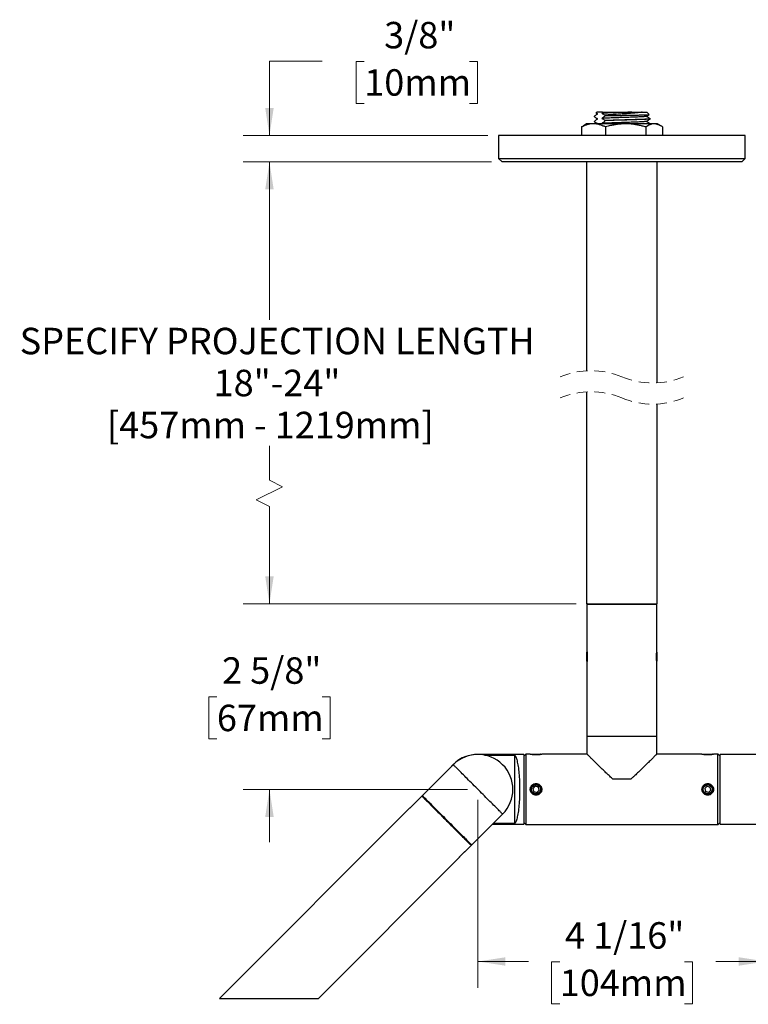
# Model space of a CAD drawing. Units: inches. Extents: x 0.6 to 31.6, y 1.6 to 24.5.
# Drawn here: x 0.6 to 10.9, y 10.6 to 24.5 of the extents above; entities that cross this region are included whole.
import ezdxf

# ---------------------------------------------------------------- set-up
doc = ezdxf.new("R2010")
doc.units = ezdxf.units.IN
doc.header["$LTSCALE"] = 3
doc.header["$MEASUREMENT"] = 0
doc.linetypes.add('HIDDEN', pattern=[0.075, 0.05, -0.025])
doc.styles.add('SLDTEXTSTYLE0', font='TXT', dxfattribs={"width": 0.75})
doc.dimstyles.new('SLDDIMSTYLE0', dxfattribs={"dimtxt": 0.375, "dimasz": 0.39, "dimexe": 0, "dimexo": 0.0625, "dimgap": 0.09375, "dimtad": 0, "dimtih": 1, "dimtoh": 1, "dimdec": 6, "dimrnd": 1e-09, "dimzin": 12, "dimdsep": 46, "dimlunit": 5, "dimtxsty": 'SLDTEXTSTYLE0', "dimsah": 1, "dimcen": 0.09, "dimadec": 0, "dimazin": 3, "dimtfac": 1, "dimtdec": 0, "dimtofl": 0, "dimtmove": 0, "dimatfit": 3, "dimfxl": 0, "dimfrac": 2, "dimtolj": 1, "dimtzin": 12, "dimarcsym": 0})
doc.dimstyles.new('SLDDIMSTYLE1', dxfattribs={"dimtxt": 0.375, "dimasz": 0.39, "dimexe": 0, "dimexo": 0.0625, "dimgap": 0.09375, "dimtad": 0, "dimtih": 1, "dimtoh": 1, "dimdec": 6, "dimrnd": 1e-09, "dimzin": 12, "dimdsep": 46, "dimlunit": 5, "dimtxsty": 'SLDTEXTSTYLE0', "dimsah": 1, "dimcen": 0.09, "dimadec": 0, "dimazin": 3, "dimtfac": 1, "dimtdec": 0, "dimtmove": 0, "dimatfit": 0, "dimfxl": 0, "dimfrac": 2, "dimtolj": 1, "dimtzin": 12, "dimarcsym": 0})
doc.dimstyles.new('SLDDIMSTYLE2', dxfattribs={"dimtxt": 0.375, "dimasz": 0.39, "dimexe": 0, "dimexo": 0.0625, "dimgap": 0.09375, "dimtad": 0, "dimtih": 1, "dimtoh": 1, "dimdec": 0, "dimrnd": 1e-09, "dimzin": 12, "dimdsep": 46, "dimlunit": 5, "dimtxsty": 'SLDTEXTSTYLE0', "dimsah": 1, "dimcen": 0.09, "dimadec": 0, "dimazin": 3, "dimtfac": 1, "dimtdec": 0, "dimtofl": 0, "dimtmove": 0, "dimatfit": 3, "dimfxl": 0, "dimfrac": 2, "dimtolj": 1, "dimtzin": 12, "dimarcsym": 0})

# ---------------------------------------------------------------- blocks, each defined once
blk = doc.blocks.new('_D_1')
at = {"color": 7, "linetype": 'Continuous', "lineweight": 0}
for p, q in [((4.896, 23.961), (4.146, 23.961)), ((4.146, 23.961), (4.146, 22.907)), ((5.491, 23.958), (5.377, 23.958)), ((5.377, 23.958), (5.377, 23.362)), ((6.983, 23.958), (7.097, 23.958)), ((7.097, 23.958), (7.097, 23.362)), ((5.377, 23.362), (5.491, 23.362)), ((7.097, 23.362), (6.983, 23.362)), ((7.245, 22.907), (3.771, 22.907)), ((7.295, 22.532), (3.771, 22.532)), ((4.146, 22.532), (4.146, 21.782))]:
    blk.add_line(p, q, dxfattribs=at)
at = {"color": 7, "linetype": 'Continuous', "lineweight": 18}
for points in [[(4.146, 22.907), (4.206, 23.297), (4.086, 23.297)], [(4.146, 22.532), (4.086, 22.142), (4.206, 22.142)]]:
    blk.add_solid(points, dxfattribs=at)
at = {"color": 7, "linetype": 'Continuous', "lineweight": 18, "char_height": 0.375, "attachment_point": 1, "style": 'SLDTEXTSTYLE0'}
for s, insert in [('3/8"', (5.773, 24.517)), ('10mm', (5.491, 23.846))]:
    blk.add_mtext(s, dxfattribs=dict(at, insert=insert))
blk = doc.blocks.new('_D_2')
at = {"color": 7, "linetype": 'Continuous', "lineweight": 0}
for p, q in [((7.295, 22.532), (3.771, 22.532)), ((4.146, 22.532), (4.146, 20.293)), ((4.146, 18.021), (4.146, 18.507)), ((4.333, 17.928), (4.146, 18.021)), ((3.958, 17.74), (4.333, 17.928)), ((4.146, 17.646), (3.958, 17.74)), ((4.146, 16.268), (4.146, 17.646)), ((8.495, 16.268), (3.771, 16.268))]:
    blk.add_line(p, q, dxfattribs=at)
at = {"color": 7, "linetype": 'Continuous', "lineweight": 18}
for points in [[(4.146, 22.532), (4.086, 22.142), (4.206, 22.142)], [(4.146, 16.268), (4.206, 16.658), (4.086, 16.658)]]:
    blk.add_solid(points, dxfattribs=at)
at = {"color": 7, "linetype": 'Continuous', "lineweight": 18, "char_height": 0.375, "attachment_point": 1, "style": 'SLDTEXTSTYLE0'}
for s, insert in [('SPECIFY PROJECTION LENGTH', (0.603, 20.181)), ('18"-24"', (3.354, 19.586)), ('[457mm - 1219mm]', (1.841, 18.99))]:
    blk.add_mtext(s, dxfattribs=dict(at, insert=insert))
blk = doc.blocks.new('_D_3')
at = {"color": 7, "linetype": 'Continuous', "lineweight": 0}
for p, q in [((4.146, 16.268), (4.146, 17.018)), ((8.495, 16.268), (3.771, 16.268)), ((3.4, 14.95), (3.286, 14.95)), ((3.286, 14.95), (3.286, 14.355)), ((4.892, 14.95), (5.006, 14.95)), ((5.006, 14.95), (5.006, 14.355)), ((3.286, 14.355), (3.4, 14.355)), ((5.006, 14.355), (4.892, 14.355)), ((6.953, 13.638), (3.771, 13.638)), ((4.146, 13.638), (4.146, 12.888))]:
    blk.add_line(p, q, dxfattribs=at)
at = {"color": 7, "linetype": 'Continuous', "lineweight": 18}
for points in [[(4.146, 16.268), (4.206, 16.658), (4.086, 16.658)], [(4.146, 13.638), (4.086, 13.248), (4.206, 13.248)]]:
    blk.add_solid(points, dxfattribs=at)
at = {"color": 7, "linetype": 'Continuous', "lineweight": 18, "char_height": 0.375, "attachment_point": 1, "style": 'SLDTEXTSTYLE0'}
for s, insert in [('2 5/8"', (3.474, 15.51)), ('67mm', (3.4, 14.838))]:
    blk.add_mtext(s, dxfattribs=dict(at, insert=insert))
blk = doc.blocks.new('_D_4')
at = {"color": 7, "linetype": 'Continuous', "lineweight": 0}
for p, q in [((7.103, 13.488), (7.104, 10.823)), ((11.193, 13.488), (11.193, 10.823)), ((7.104, 11.198), (7.821, 11.198)), ((8.264, 11.195), (8.149, 11.195)), ((8.149, 11.195), (8.149, 10.6)), ((10.032, 11.195), (10.147, 11.195)), ((10.147, 11.195), (10.147, 10.6)), ((11.193, 11.198), (10.476, 11.198)), ((8.149, 10.6), (8.264, 10.6)), ((10.147, 10.6), (10.032, 10.6))]:
    blk.add_line(p, q, dxfattribs=at)
at = {"color": 7, "linetype": 'Continuous', "lineweight": 18}
for points in [[(7.104, 11.198), (7.494, 11.138), (7.494, 11.258)], [(11.193, 11.198), (10.803, 11.258), (10.803, 11.138)]]:
    blk.add_solid(points, dxfattribs=at)
at = {"color": 7, "linetype": 'Continuous', "lineweight": 18, "char_height": 0.375, "attachment_point": 1, "style": 'SLDTEXTSTYLE0'}
for s, insert in [('4 1/16"', (8.338, 11.755)), ('104mm', (8.264, 11.083))]:
    blk.add_mtext(s, dxfattribs=dict(at, insert=insert))

msp = doc.modelspace()

# ---------------------------------------------------------------- linework, layer by layer
at = {"color": 7, "linetype": 'Continuous', "lineweight": 25}
for p, q in [((8.752329, 23.1752998), (8.752329, 23.1767013)), ((8.7805002, 23.2013258), (8.7788515, 23.2003701)), ((8.7865204, 23.2230533), (8.8013052, 23.2144634)), ((8.7904663, 23.237051), (8.7882508, 23.2348352)), ((8.7904663, 23.237051), (8.7905167, 23.237051)), ((8.8719901, 23.237051), (8.7905167, 23.237051)), ((8.8771273, 23.2318773), (8.8589353, 23.2211766)), ((8.8771273, 23.2318773), (8.8719901, 23.237051)), ((8.8719901, 23.237051), (9.1021769, 23.237051)), ((8.9094885, 23.1881647), (8.9058481, 23.1939333)), ((9.1021769, 23.237051), (9.2849038, 23.237051)), ((9.2849038, 23.237051), (9.4351182, 23.237051)), ((9.4351182, 23.237051), (9.5004663, 23.237051)), ((9.5335131, 23.2040039), (9.5004663, 23.237051)), ((8.5714703, 23.0273929), (8.5989071, 23.0451024)), ((8.6454663, 23.0720506), (8.5988778, 23.0451528)), ((8.7418788, 23.0720506), (8.6454663, 23.0720506)), ((9.1992852, 23.0720506), (8.7418788, 23.0720506)), ((8.752329, 23.103871), (8.752329, 23.1052725)), ((8.7805002, 23.1298976), (8.7788515, 23.1289413)), ((8.7856435, 23.1521344), (8.8013052, 23.1430347)), ((8.7880453, 23.0793105), (8.8005397, 23.0720506)), ((8.8020453, 23.0720488), (8.8035716, 23.0729617)), ((8.9101778, 23.1188291), (8.9101778, 23.1174276)), ((9.6028727, 23.0720506), (9.1992852, 23.0720506)), ((9.5504663, 23.1423477), (9.5504663, 23.1437486)), ((9.5504663, 23.0720506), (9.5504663, 23.072321)), ((9.6454663, 23.0720506), (9.6028727, 23.0720506)), ((9.6920547, 23.0451528), (9.6454663, 23.0720506)), ((7.3954663, 22.9070507), (7.3954663, 22.5820511)), ((10.8954663, 22.9070507), (7.3954663, 22.9070507)), ((8.5714703, 23.0273929), (8.5714703, 22.9070507)), ((8.9122872, 23.0273929), (8.9122872, 22.9070507)), ((9.4862832, 23.0273929), (9.4862832, 22.9070507)), ((9.7194622, 23.0273929), (9.7194622, 22.9070507)), ((10.8954663, 22.5820511), (10.8954663, 22.9070507)), ((7.3954663, 22.5820511), (7.4454663, 22.5320507)), ((7.3954663, 22.5820511), (10.8954663, 22.5820511)), ((10.8454663, 22.5320507), (7.4454663, 22.5320507)), ((8.6454663, 22.5320507), (8.6454663, 19.5720271)), ((9.6454663, 19.4004637), (9.6454663, 22.5320507)), ((10.8454663, 22.5320507), (10.8954663, 22.5820511)), ((8.6454663, 19.2720271), (8.6454663, 16.2678491)), ((9.6454663, 16.2678491), (9.6454663, 19.1004637)), ((8.6454663, 16.2678491), (9.2553319, 16.2678491)), ((8.6504663, 16.2578491), (8.6504663, 15.5856507)), ((9.6404663, 16.2578491), (8.6504663, 16.2578491)), ((9.2553319, 16.2678491), (9.6454663, 16.2678491)), ((9.6404663, 15.5856507), (9.6404663, 16.2578491)), ((8.6504663, 15.4544491), (8.6504663, 15.5812491)), ((9.6404663, 15.5812491), (9.6404663, 15.4544491)), ((8.6504663, 15.4498491), (8.6504663, 14.3878491)), ((9.6404663, 14.3878491), (9.6404663, 15.4498491)), ((8.6504663, 14.3878491), (8.6504663, 14.1378491)), ((9.6404663, 14.3878491), (8.6504663, 14.3878491)), ((9.6404663, 14.1378491), (9.6404663, 14.3878491)), ((7.7534662, 14.132849), (7.0983663, 14.132849)), ((7.0983663, 14.132849), (7.0983663, 14.1328228)), ((7.1984663, 14.1236474), (7.6244663, 14.1236474)), ((7.6244663, 13.1520507), (7.6244663, 14.1236474)), ((7.7824663, 14.1378491), (7.7534662, 14.1088491)), ((7.7534662, 14.132849), (7.7534662, 13.1428492)), ((7.8454662, 14.1378491), (7.7824663, 14.1378491)), ((7.7824663, 14.1378491), (7.7824663, 13.1378491)), ((7.8640663, 14.1378491), (7.861674, 14.1354568)), ((7.8640663, 14.1378491), (7.9862861, 14.1378491)), ((7.9862861, 14.1378491), (7.9908663, 14.1378491)), ((7.9932624, 14.1354529), (7.9908663, 14.1378491)), ((8.6504663, 14.1378491), (8.0092394, 14.1378491)), ((10.2814663, 14.1378491), (9.6404663, 14.1378491)), ((10.3000662, 14.1378491), (10.297674, 14.1354568)), ((10.3000662, 14.1378491), (10.4163405, 14.1378491)), ((10.4163405, 14.1378491), (10.4268662, 14.1378491)), ((10.4292625, 14.1354529), (10.4268662, 14.1378491)), ((10.5084662, 14.1378491), (10.4452394, 14.1378491)), ((10.5374663, 14.1088491), (10.5084662, 14.1378491)), ((10.5084662, 13.1378491), (10.5084662, 14.1378491)), ((11.1925662, 14.132849), (10.5374663, 14.132849)), ((10.5374663, 13.637849), (10.5374663, 14.132849)), ((6.7534484, 13.9878671), (6.3150423, 13.5494608)), ((7.8844662, 13.6512278), (7.9175526, 13.6817776)), ((7.9605527, 13.6683988), (7.9175526, 13.6817776)), ((9.2721549, 13.7828491), (9.0187777, 13.7828491)), ((10.3204184, 13.6510735), (10.3533949, 13.6817418)), ((10.3533949, 13.6817418), (10.3964428, 13.6685176)), ((6.307971, 13.5423898), (6.2290579, 13.4634767)), ((7.8943797, 13.6072993), (7.8844662, 13.6512278)), ((7.8943797, 13.6072993), (7.9373798, 13.5939205)), ((7.9704664, 13.6244703), (7.9373798, 13.5939205)), ((7.9704664, 13.6244703), (7.9605527, 13.6683988)), ((10.3204184, 13.6510735), (10.3304898, 13.6071808)), ((10.3735376, 13.5939563), (10.3304898, 13.6071808)), ((10.3735376, 13.5939563), (10.4065141, 13.6246249)), ((10.4065141, 13.6246249), (10.3964428, 13.6685176)), ((10.5374663, 13.1428492), (10.5374663, 13.637849)), ((6.1393969, 13.3738154), (3.4392391, 10.6736573)), ((7.0150779, 12.8494251), (7.4534841, 13.2878313)), ((7.308502, 13.1428492), (7.7534662, 13.1428492)), ((7.6244663, 13.1520507), (7.3177036, 13.1520507)), ((7.7534662, 13.1668492), (7.7824663, 13.1378491)), ((7.7824663, 13.1378491), (10.5084662, 13.1378491)), ((10.5084662, 13.1378491), (10.5374663, 13.1668492)), ((10.5374663, 13.1428492), (11.1925662, 13.1428492)), ((6.9323464, 12.7666934), (7.0080069, 12.8423541)), ((4.8393102, 10.6736573), (6.8361799, 12.670527)), ((3.4392391, 10.6736573), (4.8393102, 10.6736573))]:
    msp.add_line(p, q, dxfattribs=at)
at = {"color": 7, "linetype": 'Continuous', "lineweight": 25, "flags": 128}
for points in [[(9.4893866, 23.1781914), (9.5193464, 23.1955179), (9.5331895, 23.2035217)], [(9.550089, 23.1442291), (9.5197404, 23.1617796), (9.4903789, 23.1787652)], [(8.7715652, 23.0888848), (8.7734717, 23.0877778), (8.7737717, 23.0876035)], [(9.4893866, 23.1067627), (9.5197274, 23.1243097), (9.5500769, 23.1418561)], [(9.550089, 23.0728003), (9.5197404, 23.0903509), (9.4903789, 23.107337)], [(7.6244663, 14.1236474), (7.6295641, 14.1170892), (7.6345836, 14.108812), (7.6395065, 14.0988455), (7.6443157, 14.0872255), (7.6489934, 14.0739937), (7.6535231, 14.0591976), (7.6578885, 14.04289), (7.6620738, 14.0251298), (7.6660643, 14.0059802), (7.6698455, 13.9855104), (7.6734039, 13.9637938), (7.6767266, 13.9409076), (7.6798017, 13.9169346), (7.6826184, 13.8919608), (7.6851662, 13.8660753), (7.6874365, 13.8393711), (7.6894206, 13.8119442), (7.6911118, 13.783893), (7.6925038, 13.7553177), (7.6935916, 13.7263212), (7.6943715, 13.6970075), (7.6948406, 13.6674815), (7.6949971, 13.637849), (7.6948406, 13.6082169), (7.6943715, 13.5786908), (7.6935916, 13.5493769), (7.6925038, 13.5203804), (7.6911118, 13.4918053), (7.6894206, 13.4637539), (7.6874365, 13.436327), (7.6851662, 13.4096228), (7.6826184, 13.3837376), (7.6798017, 13.3587635), (7.6767266, 13.3347905), (7.6734039, 13.3119046), (7.6698455, 13.2901876), (7.6660643, 13.2697179), (7.6620738, 13.2505685), (7.6578885, 13.2328082), (7.6535231, 13.2165008), (7.6489934, 13.2017044), (7.6443157, 13.1884726), (7.6395065, 13.1768526), (7.6345836, 13.1668861), (7.6295641, 13.1586089), (7.6244663, 13.1520507)], [(7.4534841, 13.2878313), (7.4531129, 13.2882024), (7.4515251, 13.2897902), (7.4486932, 13.2926223), (7.4446273, 13.2966881), (7.4393421, 13.3019734), (7.4328564, 13.3084589), (7.4251933, 13.3161218), (7.4163804, 13.3249349), (7.4064491, 13.3348662), (7.3954347, 13.3458804), (7.383377, 13.3579384), (7.3703186, 13.3709968), (7.3563066, 13.3850089), (7.3413907, 13.3999247), (7.3256245, 13.4156909), (7.3090643, 13.4322512), (7.2917691, 13.4495462), (7.2738011, 13.4675144), (7.255224, 13.4860913), (7.2361048, 13.5052105), (7.2165112, 13.5248041), (7.1965138, 13.5448016), (7.1761838, 13.5651317), (7.1555938, 13.5857217), (7.1348175, 13.6064979), (7.1139291, 13.6273863), (7.0930033, 13.6483118), (7.072115, 13.6692004), (7.0513388, 13.6899767), (7.0307488, 13.7105667), (7.0104188, 13.7308965), (6.9904212, 13.750894), (6.9708278, 13.7704876), (6.9517084, 13.7896068), (6.9331315, 13.808184), (6.9151634, 13.8261519), (6.8978682, 13.8434472), (6.881308, 13.8600075), (6.8655418, 13.8757737), (6.850626, 13.8906895), (6.8366139, 13.9047016), (6.8235556, 13.9177597), (6.8114977, 13.9298176), (6.8004834, 13.9408319), (6.790552, 13.9507632), (6.7817391, 13.9595763), (6.7740761, 13.9672392), (6.7675904, 13.973725), (6.7623052, 13.9790103), (6.7582394, 13.9830761), (6.7554074, 13.9859079), (6.7538196, 13.9874957), (6.7534484, 13.9878671)], [(6.307971, 13.5423898), (6.3081247, 13.5422361), (6.3093538, 13.541007), (6.3118072, 13.5385536), (6.3154767, 13.5348841), (6.3203492, 13.5300116), (6.326408, 13.5239528), (6.3336312, 13.5167299), (6.3419938, 13.508367), (6.351466, 13.4988948), (6.3620153, 13.4883455), (6.3736042, 13.4767566), (6.3861918, 13.464169), (6.3997343, 13.4506265), (6.4141837, 13.4361771), (6.4294897, 13.4208711), (6.4455982, 13.4047626), (6.4624526, 13.3879082), (6.4799941, 13.3703667), (6.4981606, 13.3522002), (6.5168885, 13.3334723), (6.5361122, 13.3142486), (6.5557638, 13.294597), (6.5757748, 13.274586), (6.5960741, 13.2542867), (6.6165914, 13.2337694), (6.6372538, 13.213107), (6.657989, 13.1923718), (6.6787242, 13.1716366), (6.6993867, 13.1509741), (6.7199038, 13.1304572), (6.7402032, 13.1101576), (6.7602141, 13.0901466), (6.7798657, 13.070495), (6.7990894, 13.0512713), (6.8178173, 13.0325433), (6.835984, 13.0143768), (6.8535254, 12.9968354), (6.8703798, 12.979981), (6.8864884, 12.9638725), (6.9017943, 12.9485665), (6.9162437, 12.9341171), (6.9297862, 12.9205746), (6.9423739, 12.9079869), (6.9539627, 12.8963981), (6.9645119, 12.885849), (6.9739843, 12.8763765), (6.982347, 12.868014), (6.9895701, 12.8607907), (6.9956287, 12.854732), (7.0005013, 12.8498595), (7.0041707, 12.8461902), (7.0066243, 12.8437365), (7.0078532, 12.8425078), (7.0080069, 12.8423541)], [(6.3150423, 13.5494608), (6.3156568, 13.548846), (6.317499, 13.5470039), (6.3205619, 13.5439412), (6.3248345, 13.5396683), (6.3303025, 13.5342003), (6.3369464, 13.5275564), (6.3447429, 13.5197603), (6.3536642, 13.5108386), (6.3636794, 13.5008235), (6.3747531, 13.4897497), (6.3868468, 13.4776563), (6.3999176, 13.4645855), (6.4139197, 13.4505834), (6.4288039, 13.435699), (6.4445182, 13.419985), (6.4610068, 13.403496), (6.4782124, 13.3862908), (6.4960741, 13.3684287), (6.5145296, 13.3499733), (6.5335136, 13.3309893), (6.5529599, 13.3115429), (6.5727998, 13.291703), (6.5929639, 13.2715392), (6.6133812, 13.251122), (6.63398, 13.2305232), (6.6546879, 13.209815), (6.6754322, 13.1890707), (6.6961402, 13.1683627), (6.716739, 13.1477639), (6.7371563, 13.1273467), (6.7573202, 13.1071826), (6.7771602, 13.0873427), (6.7966065, 13.0678966), (6.8155905, 13.0489123), (6.8340459, 13.0304569), (6.8519078, 13.0125951), (6.8691132, 12.9953896), (6.8856021, 12.9789009), (6.9013162, 12.9631867), (6.9162005, 12.9483025), (6.9302026, 12.9343004), (6.9432734, 12.9212296), (6.9553669, 12.9091362), (6.9664407, 12.8980621), (6.9764559, 12.888047), (6.9853774, 12.8791256), (6.9931736, 12.8713292), (6.9998174, 12.8646856), (7.0052854, 12.8592176), (7.0095583, 12.8549447), (7.0126211, 12.8518817), (7.0144632, 12.8500399), (7.0150779, 12.8494251)], [(6.1393969, 13.3738154), (6.1394486, 13.3738671), (6.1404567, 13.3748752), (6.1427239, 13.3771424), (6.1461852, 13.3806037), (6.1507409, 13.3851594), (6.1562599, 13.3906784), (6.1625835, 13.397002), (6.1695295, 13.403948), (6.1768986, 13.4113171), (6.1844785, 13.418897), (6.1920511, 13.4264696), (6.1993987, 13.4338172), (6.2063099, 13.4407284), (6.2125857, 13.4470045), (6.2180457, 13.4524645), (6.2225331, 13.4569516), (6.2259181, 13.4603366), (6.228104, 13.4625225), (6.2290277, 13.4634462), (6.2290579, 13.4634767)]]:
    msp.add_lwpolyline(points, dxfattribs=at)
at = {"color": 7, "linetype": 'Continuous', "lineweight": 25}
for centre, radius in [((7.9274663, 13.6378492), 0.0743398), ((7.9274662, 13.6378491), 0.0634), ((10.3634662, 13.637849), 0.0743398), ((10.3634663, 13.6378491), 0.0634)]:
    msp.add_circle(centre, radius, dxfattribs=at)
at = {"color": 7, "linetype": 'HIDDEN', "lineweight": 18}
for centre, start, end in [((8.7079663, 18.4362454), 67.38013505, 112.61986495), ((9.5829663, 20.5362454), 247.38013505, 292.61986495), ((8.7079663, 18.1362454), 67.38013505, 112.61986495), ((9.5829663, 20.2362454), 247.38013505, 292.61986495)]:
    msp.add_arc(centre, 1.1375, start, end, dxfattribs=at)
at = {"color": 7, "linetype": 'Continuous', "lineweight": 25}
for centre, radius, start, end in [((8.6604663, 16.2578491), 0.01, 90.00016672, 179.99993832), ((9.6304662, 16.2578491), 0.01, 0.00006168, 89.99983328), ((7.0983659, 13.6379498), 0.4948993, 89.99995683, 141.89286151), ((7.1034661, 13.6378491), 0.495, 315.00002186, 134.99997814), ((6.3221127, 13.5423897), 0.0099996, 134.99691331, 225.00308669), ((7.0080068, 12.8564963), 0.0100001, 225.00055055, 314.99944945)]:
    msp.add_arc(centre, radius, start, end, dxfattribs=at)
for points, knots in [([(8.752329, 23.1767013), (8.756281, 23.1805518), (8.7662077, 23.1902233), (8.782764, 23.2042363), (8.7968212, 23.2120611), (8.8035716, 23.2158186)], [0, 0, 0, 0, 0.2558523984, 0.6426539852, 1, 1, 1, 1]), ([(8.8035716, 23.1443904), (8.7964291, 23.1471299), (8.7836373, 23.1520361), (8.7668585, 23.1632643), (8.7572723, 23.1712042), (8.752329, 23.1752986)], [0, 0, 0, 0, 0.3797831313, 0.6801725643, 1, 1, 1, 1]), ([(8.7905167, 23.237051), (8.7902214, 23.2367677), (8.7866333, 23.2333254), (8.7833163, 23.2296157), (8.7802723, 23.2262113)], [0, 0, 0, 0, 0.0823103749, 1, 1, 1, 1]), ([(8.8035716, 23.2158186), (8.796833, 23.2183034), (8.7888157, 23.2212596), (8.7814475, 23.2255302), (8.7802723, 23.2262113)], [0, 0, 0, 0, 0.84051080399, 1, 1, 1, 1]), ([(9.2849038, 23.237051), (9.2730614, 23.2366414), (9.2488451, 23.2358036), (9.2088956, 23.2344578), (9.1649103, 23.2329733), (9.1177253, 23.2313927), (9.071323, 23.229843), (9.0264131, 23.2283598), (8.9836319, 23.2268066), (8.9436813, 23.2252338), (8.907636, 23.2236597), (8.8798276, 23.2223479), (8.8641436, 23.2214686), (8.8589353, 23.2211766)], [0, 0, 0, 0, 0.08339413272, 0.17053028285, 0.28131519165, 0.39312942202, 0.50279376006, 0.6080661782, 0.7093669917, 0.80407577949, 0.88944648384, 0.96328759002, 1, 1, 1, 1]), ([(8.8589353, 23.2211766), (8.8632914, 23.2196572), (8.8722503, 23.2165324), (8.8850657, 23.2093257), (8.8962986, 23.2016553), (8.9030847, 23.1961679), (8.9058481, 23.1939333)], [0, 0, 0, 0, 0.2531037362, 0.5205359359, 0.8047458345, 1, 1, 1, 1]), ([(8.9094885, 23.1881647), (8.9057616, 23.1845495), (8.8960479, 23.175127), (8.8797433, 23.1613251), (8.8656858, 23.1535041), (8.8589353, 23.1497484)], [0, 0, 0, 0, 0.2444693732, 0.637191566, 1, 1, 1, 1]), ([(9.4891512, 23.1781914), (9.487575, 23.1776724), (9.4822619, 23.1759227), (9.470641, 23.1750222), (9.4530265, 23.1732806), (9.4296245, 23.171917), (9.4008965, 23.1703837), (9.3671927, 23.168833), (9.3292184, 23.1672547), (9.2879898, 23.1657068), (9.2441864, 23.1642224), (9.1984282, 23.1626733), (9.1514146, 23.1610922), (9.1043502, 23.1595156), (9.0583084, 23.1579892), (9.0139431, 23.1564935), (8.9718819, 23.1549287), (8.935583, 23.1534614), (8.9053678, 23.1521193), (8.8811722, 23.1509765), (8.866017, 23.1501395), (8.8589353, 23.1497484)], [0, 0, 0, 0, 0.0078723598, 0.0265365649, 0.0549795714, 0.0922172544, 0.137862213, 0.1917721261, 0.2525861224, 0.3185356091, 0.3878913874, 0.4609285476, 0.5361754067, 0.6115002444, 0.6847784616, 0.7551588745, 0.8225135882, 0.8848571938, 0.9278490555, 0.9662853564, 1, 1, 1, 1]), ([(8.8771273, 23.2318773), (8.8885252, 23.2321964), (8.9128617, 23.2328779), (8.9458464, 23.2336958), (8.9764548, 23.2344147), (9.0037357, 23.2350243), (9.032245, 23.2356274), (9.0652556, 23.2362974), (9.0886535, 23.236775), (9.1021769, 23.237051)], [0, 0, 0, 0, 0.1519579468, 0.3244549984, 0.4397162624, 0.5599825718, 0.6881145117, 0.8197387163, 1, 1, 1, 1]), ([(9.4351182, 23.237051), (9.4274582, 23.236013), (9.4109229, 23.2337722), (9.3843885, 23.2307737), (9.354577, 23.2277131), (9.3218405, 23.2247453), (9.2866144, 23.221837), (9.2492617, 23.2189579), (9.2102526, 23.2160435), (9.1700591, 23.2130924), (9.1287438, 23.2101124), (9.0867887, 23.2071789), (9.0447013, 23.2042829), (9.005575, 23.2015503), (8.9697206, 23.19893), (8.9373197, 23.1964674), (8.9161636, 23.1947639), (8.9058481, 23.1939333)], [0, 0, 0, 0, 0.0436641756, 0.0942547209, 0.1508306947, 0.2129456884, 0.2799296551, 0.3504902874, 0.4245676791, 0.5008965912, 0.5781444826, 0.6585540352, 0.7384693635, 0.8164479939, 0.8801074163, 0.9415420956, 1, 1, 1, 1]), ([(8.9094885, 23.1881647), (8.9199286, 23.1883909), (8.9414594, 23.1888576), (8.9717249, 23.1894676), (9.000512, 23.1900235), (9.0275435, 23.1905233), (9.0553206, 23.1910231), (9.0835185, 23.1915306), (9.1118076, 23.1920452), (9.1402368, 23.1925649), (9.1688493, 23.1930899), (9.1988909, 23.1936445), (9.2299571, 23.1942215), (9.2621127, 23.1948222), (9.2936848, 23.1954159), (9.3241138, 23.1960162), (9.35289, 23.1966271), (9.3800733, 23.1972409), (9.4057749, 23.1978624), (9.4295227, 23.1984812), (9.4509224, 23.1990881), (9.4700203, 23.199671), (9.4869202, 23.2002695), (9.5013487, 23.200845), (9.512985, 23.2015223), (9.5220522, 23.2019212), (9.5281399, 23.2029216), (9.5321499, 23.2027386), (9.5332746, 23.203782), (9.5334998, 23.203991)], [0, 0, 0, 0, 0.0501649843, 0.1034565195, 0.1454228557, 0.188481669, 0.2333359493, 0.2788831933, 0.3239641372, 0.3692571884, 0.4154771954, 0.4614396334, 0.5135991115, 0.5647423962, 0.6159396597, 0.6652957429, 0.7109495277, 0.7542089979, 0.7959153097, 0.8344541475, 0.8683295262, 0.8987615267, 0.9262340361, 0.9495890372, 0.9680614755, 0.9824036784, 0.9927393307, 0.9985461362, 1, 1, 1, 1]), ([(8.7418788, 23.0720506), (8.737838, 23.0720005), (8.7204657, 23.0717852), (8.6896634, 23.0683587), (8.6498055, 23.0590745), (8.610163, 23.0453961), (8.5844587, 23.0334362), (8.5714703, 23.0273929)], [0, 0, 0, 0, 0.0682350815, 0.2933624843, 0.5214752775, 0.758200885, 1, 1, 1, 1]), ([(8.9122872, 23.0273929), (8.8985743, 23.0337626), (8.871452, 23.0463611), (8.8290403, 23.0605146), (8.7858132, 23.0701583), (8.7564627, 23.0714224), (8.7418788, 23.0720506)], [0, 0, 0, 0, 0.25517420449, 0.50470027733, 0.75389104513, 1, 1, 1, 1]), ([(8.752329, 23.1052725), (8.756281, 23.109123), (8.7662076, 23.1187946), (8.7827641, 23.1328075), (8.7968212, 23.1406327), (8.8035716, 23.1443904)], [0, 0, 0, 0, 0.255851208, 0.6426509953, 1, 1, 1, 1]), ([(8.8035716, 23.0729617), (8.7994278, 23.0743944), (8.7909186, 23.0773365), (8.7787591, 23.084025), (8.7656652, 23.092734), (8.757139, 23.0998535), (8.752329, 23.1038698)], [0, 0, 0, 0, 0.2179184854, 0.4474990196, 0.6883116421, 1, 1, 1, 1]), ([(8.7715348, 23.1603312), (8.7721805, 23.1599563), (8.7735071, 23.1591862), (8.7748333, 23.1584154), (8.7755141, 23.1580197)], [0, 0, 0, 0, 0.4866852889, 1, 1, 1, 1]), ([(8.8589353, 23.1497484), (8.8630788, 23.1483143), (8.8715872, 23.1453693), (8.8837473, 23.1386814), (8.8968408, 23.1299686), (8.9053673, 23.122847), (8.9101778, 23.1188291)], [0, 0, 0, 0, 0.2179106192, 0.4474668881, 0.6882716944, 1, 1, 1, 1]), ([(8.9101778, 23.1174264), (8.9062257, 23.1135767), (8.896299, 23.1039072), (8.8797426, 23.0898976), (8.8656856, 23.0820758), (8.8589353, 23.0783196)], [0, 0, 0, 0, 0.2558561532, 0.6426543733, 1, 1, 1, 1]), ([(9.4888648, 23.1067586), (9.4888291, 23.1066524), (9.4880191, 23.1042439), (9.4783859, 23.1056665), (9.4668519, 23.1023873), (9.4466536, 23.1017432), (9.4220443, 23.0999588), (9.3917252, 23.0985499), (9.356746, 23.0969418), (9.3177265, 23.0953828), (9.2757054, 23.0938479), (9.2312776, 23.0923603), (9.1850782, 23.0907932), (9.1379148, 23.0892129), (9.0910713, 23.0876406), (9.0454427, 23.0861426), (9.001681, 23.0846211), (8.960408, 23.0830534), (8.9225804, 23.0814707), (8.8891415, 23.0799604), (8.8684356, 23.0788357), (8.8589353, 23.0783196)], [0, 0, 0, 0, 0.0005264939, 0.0119499907, 0.033480431, 0.0645666279, 0.1041539797, 0.1522812362, 0.2083357313, 0.2708255121, 0.3378943422, 0.4082817592, 0.4821768488, 0.5576840191, 0.6326524587, 0.7050267457, 0.7747489549, 0.8408489851, 0.9014062188, 0.9547631342, 1, 1, 1, 1]), ([(8.8589353, 23.0783196), (8.8631215, 23.0769749), (8.8684195, 23.0752732), (8.873283, 23.0726095), (8.8743035, 23.0720506)], [0, 0, 0, 0, 0.790164751, 1, 1, 1, 1]), ([(9.5497544, 23.1418537), (9.5487399, 23.1414777), (9.5450176, 23.1400982), (9.5365132, 23.1394418), (9.5232807, 23.1380024), (9.505445, 23.136884), (9.4834363, 23.1356566), (9.4573625, 23.1344801), (9.4274099, 23.1332311), (9.3938635, 23.1319684), (9.3572984, 23.1307036), (9.3183928, 23.1294573), (9.2775884, 23.1282601), (9.235161, 23.1270431), (9.1913936, 23.1257863), (9.1468824, 23.1245139), (9.1024296, 23.1232495), (9.0587863, 23.1220087), (9.016319, 23.1208192), (8.977436, 23.119651), (8.9421843, 23.1185294), (8.9206643, 23.1177898), (8.9101773, 23.1174293)], [0, 0, 0, 0, 0.0050569433, 0.0185541679, 0.0395411768, 0.0676322291, 0.1021757939, 0.142860011, 0.189908108, 0.2426430549, 0.3001483203, 0.361333612, 0.4250250829, 0.4914163594, 0.5602054535, 0.630178019, 0.7000550565, 0.768569928, 0.8347475732, 0.8991102254, 0.950835135, 1, 1, 1, 1]), ([(9.5499246, 23.1437486), (9.5500224, 23.1436041), (9.5509799, 23.1421894), (9.5426759, 23.1421619), (9.5364296, 23.1403115), (9.521274, 23.1394589), (9.5036192, 23.1381002), (9.4809879, 23.1369682), (9.4545949, 23.1357516), (9.4242334, 23.1345092), (9.3903659, 23.133242), (9.3535424, 23.1319797), (9.3144501, 23.1307379), (9.2734754, 23.129547), (9.2308955, 23.1283198), (9.1870076, 23.127061), (9.1424657, 23.125788), (9.0960372, 23.124467), (9.0485566, 23.1231265), (9.0005322, 23.1217616), (8.9546097, 23.120345), (8.9246796, 23.1193239), (8.9101778, 23.1188291)], [0, 0, 0, 0, 0.0007636572, 0.0074757344, 0.0217051566, 0.0433847988, 0.0720949181, 0.1071570583, 0.1484458823, 0.1960400911, 0.2492208615, 0.30704879, 0.3684186941, 0.432219301, 0.4988392897, 0.5677225543, 0.637644508, 0.7073252646, 0.7850379699, 0.8598829417, 0.9321105078, 1, 1, 1, 1]), ([(9.1992852, 23.0720506), (9.1813681, 23.0717198), (9.1455323, 23.0710581), (9.0917413, 23.0658696), (9.038106, 23.0577155), (8.9779985, 23.0454643), (8.9363846, 23.03402), (8.9122872, 23.0273929)], [0, 0, 0, 0, 0.184428585, 0.3688752303, 0.5558091682, 0.7427824398, 1, 1, 1, 1]), ([(9.4862832, 23.0273929), (9.4692379, 23.0321526), (9.4351507, 23.0416711), (9.3831907, 23.0533433), (9.3306098, 23.0626505), (9.2822236, 23.0684342), (9.2384033, 23.0715322), (9.2123331, 23.0718777), (9.1992852, 23.0720506)], [0, 0, 0, 0, 0.18216219613, 0.36428827969, 0.54798367185, 0.73164384301, 0.86569028115, 1, 1, 1, 1]), ([(9.6028727, 23.0720506), (9.6001074, 23.0720006), (9.5881638, 23.0717846), (9.5668421, 23.0682863), (9.5394808, 23.0589107), (9.5123385, 23.0451372), (9.4951123, 23.0334057), (9.4862832, 23.0273929)], [0, 0, 0, 0, 0.0654136356, 0.2825306586, 0.5073090937, 0.7474767446, 1, 1, 1, 1]), ([(9.7194622, 23.0273929), (9.7101444, 23.0337301), (9.6919906, 23.0460768), (9.6629632, 23.0603288), (9.6332534, 23.0701102), (9.6128878, 23.0714109), (9.6028727, 23.0720506)], [0, 0, 0, 0, 0.2663144773, 0.5188588154, 0.7633927929, 1, 1, 1, 1]), ([(8.6504934, 15.5856507), (8.6504881, 15.58569), (8.6504062, 15.5862896), (8.6509061, 15.5826229), (8.6511392, 15.5807689), (8.6518653, 15.5749216), (8.652568, 15.568481), (8.6533579, 15.5602389), (8.6540836, 15.5508395), (8.6546744, 15.5405303), (8.6550639, 15.5294928), (8.6552031, 15.5182608), (8.6550804, 15.5069429), (8.6547148, 15.4960711), (8.6541409, 15.4857183), (8.6534322, 15.4763397), (8.6526539, 15.4680256), (8.6519054, 15.4611569), (8.651259, 15.4558323), (8.6507948, 15.45226), (8.6505481, 15.4504497), (8.6504663, 15.4498491)], [0, 0, 0, 0, 0.00081417433, 0.01241782529, 0.03713444238, 0.07562544426, 0.12498597753, 0.18637887166, 0.25519593708, 0.33305227577, 0.41313814579, 0.49807289263, 0.57997375189, 0.66197413661, 0.73721430631, 0.80792573971, 0.86874869989, 0.92079842947, 0.95983189538, 0.98667229403, 1, 1, 1, 1]), ([(9.6404663, 15.4498491), (9.640424, 15.4501583), (9.6402511, 15.4514216), (9.6398826, 15.4542026), (9.6393064, 15.4587982), (9.6385957, 15.4650098), (9.6378158, 15.4727835), (9.6370668, 15.4817812), (9.636421, 15.4919111), (9.6359658, 15.5026801), (9.6357447, 15.5139678), (9.6357853, 15.5252142), (9.6360814, 15.5363301), (9.6365924, 15.5468081), (9.6372713, 15.5565745), (9.6380323, 15.5651989), (9.638804, 15.5725819), (9.6394866, 15.5783767), (9.6400137, 15.5824976), (9.6403107, 15.5847136), (9.6404278, 15.5855685), (9.6404391, 15.5856507)], [0, 0, 0, 0, 0.0068738011, 0.0280795309, 0.0617769971, 0.1088682446, 0.1657607565, 0.2338215867, 0.3076886913, 0.3892796347, 0.4711666951, 0.5562926879, 0.636925433, 0.7160294948, 0.7872942692, 0.8525047477, 0.9066833717, 0.9507635172, 0.9809967245, 0.9981727748, 1, 1, 1, 1]), ([(7.8454662, 14.1378491), (7.8458375, 14.1377885), (7.8473536, 14.137541), (7.8506901, 14.1370125), (7.8562022, 14.1361868), (7.8636596, 14.1351658), (7.873001, 14.1340427), (7.8838333, 14.1329605), (7.8960452, 14.1320243), (7.9090324, 14.1313629), (7.9226422, 14.1310393), (7.9361822, 14.131094), (7.9495561, 14.1315161), (7.9621589, 14.1322471), (7.9739177, 14.1332202), (7.9843282, 14.1343142), (7.9932637, 14.1354273), (8.0003036, 14.1364158), (8.0053293, 14.1371826), (8.0080567, 14.1376184), (8.0091238, 14.1377931), (8.0092394, 14.137812)], [0, 0, 0, 0, 0.0068596081, 0.0280146821, 0.06160400368, 0.10850005286, 0.16527340056, 0.23317323897, 0.30700986505, 0.38860500864, 0.47028889403, 0.55524289531, 0.63549309718, 0.71427207764, 0.78543064764, 0.85064413041, 0.90515344537, 0.94963142427, 0.98028144732, 0.99786301883, 1, 1, 1, 1]), ([(9.0187777, 13.7828491), (9.0037445, 13.7962612), (8.9739589, 13.822835), (8.9306873, 13.8638481), (8.8884333, 13.9042817), (8.8507705, 13.9408383), (8.8178738, 13.9729281), (8.7895354, 14.000689), (8.7626281, 14.0271205), (8.7393127, 14.0500764), (8.7197568, 14.0693594), (8.7037676, 14.0851417), (8.6893893, 14.0993464), (8.6775377, 14.1110627), (8.6680463, 14.1204508), (8.6614163, 14.1270107), (8.655379, 14.1329857), (8.6535613, 14.1347853), (8.6500483, 14.1382626), (8.6505921, 14.1377244), (8.6506349, 14.1376821)], [0, 0, 0, 0, 0.1181096609, 0.234013241, 0.3495108913, 0.4609944304, 0.541733592, 0.6189450378, 0.6935768037, 0.7628656811, 0.8107828957, 0.8545783512, 0.8946306112, 0.9291274196, 0.9527240889, 0.9718482386, 0.9865093556, 0.9958646113, 0.9996748539, 1, 1, 1, 1]), ([(9.6402976, 14.1376821), (9.6401599, 14.1375457), (9.6391689, 14.1365647), (9.6366643, 14.1340854), (9.6323253, 14.1297908), (9.6263526, 14.1238803), (9.6188488, 14.116457), (9.6098079, 14.1075165), (9.5978319, 14.0956789), (9.5827953, 14.0808267), (9.5643703, 14.0626457), (9.5439301, 14.0425016), (9.518935, 14.0179093), (9.4894937, 13.9890101), (9.455236, 13.9555181), (9.4189033, 13.9201785), (9.3851496, 13.8876428), (9.3547283, 13.858615), (9.3278888, 13.8333742), (9.3004525, 13.8079259), (9.2816201, 13.791237), (9.2721549, 13.7828491)], [0, 0, 0, 0, 0.0011374056, 0.0081806213, 0.0206750539, 0.0369535141, 0.0574774037, 0.0825989655, 0.111547844, 0.1562666817, 0.2065911652, 0.263406068, 0.3246300931, 0.4123045444, 0.5054345224, 0.605698578, 0.7096554892, 0.7804729137, 0.8523809375, 0.9258064121, 1, 1, 1, 1]), ([(10.2814663, 14.1378491), (10.2818375, 14.1377885), (10.2833536, 14.1375409), (10.2866901, 14.1370125), (10.2922022, 14.1361868), (10.2996596, 14.1351658), (10.309001, 14.1340427), (10.3198334, 14.1329605), (10.3320452, 14.1320243), (10.3450324, 14.1313629), (10.3586422, 14.1310393), (10.3721823, 14.131094), (10.3855561, 14.1315161), (10.3981589, 14.1322471), (10.4099177, 14.1332202), (10.4203282, 14.1343143), (10.4292637, 14.1354273), (10.4363036, 14.1364158), (10.4413293, 14.1371827), (10.4440567, 14.1376183), (10.4451238, 14.1377931), (10.4452394, 14.137812)], [0, 0, 0, 0, 0.0068591712, 0.0280142545, 0.0616040318, 0.1085001017, 0.1652730318, 0.2331733438, 0.3070100025, 0.3886047369, 0.470289104, 0.5552431428, 0.6354933801, 0.7142719503, 0.785430996, 0.8506440642, 0.9051534032, 0.9496314018, 0.9802814384, 0.9978634578, 1, 1, 1, 1]), ([(8.0071291, 13.618411), (8.0082512, 13.6248737), (8.0101592, 13.6358627), (8.0086522, 13.6515781), (8.0052949, 13.664907), (7.9996789, 13.6774629), (7.9920937, 13.6889555), (7.9826375, 13.6990147), (7.9716065, 13.7074275), (7.9592622, 13.7138422), (7.9460288, 13.7181302), (7.9322881, 13.7200785), (7.9184985, 13.7197512), (7.9050171, 13.7170943), (7.8921798, 13.7122977), (7.8803301, 13.7053944), (7.8697103, 13.6966104), (7.8607047, 13.6861034), (7.853518, 13.6741995), (7.8484764, 13.6612233), (7.8456516, 13.6476297), (7.8451979, 13.633802), (7.8469965, 13.6201672), (7.8510701, 13.6070705), (7.8572135, 13.5948083), (7.8653632, 13.5837397), (7.8752703, 13.5740946), (7.8867229, 13.5662541), (7.8993478, 13.5603955), (7.9127846, 13.556794), (7.9265651, 13.5554593), (7.9403141, 13.5564924), (7.9536453, 13.5597306), (7.9662207, 13.5651723), (7.9777735, 13.5726021), (7.9879451, 13.5819158), (7.996458, 13.5928475), (8.0031589, 13.6050764), (8.0058052, 13.6139646), (8.0071291, 13.618411)], [0, 0, 0, 0, 0.0380476347, 0.0646941162, 0.0913237984, 0.1179123763, 0.144476704, 0.1712457378, 0.1980205198, 0.2249785274, 0.2519648043, 0.278733797, 0.3055092668, 0.3320040443, 0.358474498, 0.3850394799, 0.4115868091, 0.4384530628, 0.465336184, 0.4922702055, 0.5192294319, 0.5458947049, 0.5725547174, 0.5990362107, 0.6254906805, 0.6521483697, 0.6787980305, 0.7057273303, 0.732680932, 0.7595545791, 0.7864469236, 0.8130150825, 0.8395667577, 0.8660605754, 0.8925291571, 0.9192906185, 0.9460570303, 0.9730144845, 1, 1, 1, 1]), ([(10.443129, 13.618411), (10.4442512, 13.6248737), (10.4461592, 13.6358627), (10.4446522, 13.6515781), (10.4412948, 13.6649069), (10.4356789, 13.6774628), (10.4280938, 13.6889555), (10.4186376, 13.6990146), (10.4076065, 13.7074275), (10.3952622, 13.7138422), (10.3820288, 13.7181302), (10.3682881, 13.7200785), (10.3544985, 13.7197512), (10.3410172, 13.7170943), (10.3281798, 13.7122977), (10.3163301, 13.7053944), (10.3057103, 13.6966105), (10.2967047, 13.6861033), (10.289518, 13.6741995), (10.2844763, 13.6612233), (10.2816517, 13.6476297), (10.281198, 13.633802), (10.2829964, 13.6201672), (10.2870702, 13.6070705), (10.2932135, 13.5948083), (10.3013631, 13.5837397), (10.3112703, 13.5740946), (10.3227228, 13.5662541), (10.3353478, 13.5603954), (10.3487846, 13.556794), (10.3625651, 13.5554593), (10.3763141, 13.5564924), (10.3896453, 13.5597306), (10.4022207, 13.5651723), (10.4137735, 13.5726021), (10.4239451, 13.5819158), (10.4324579, 13.5928475), (10.439159, 13.6050764), (10.4418052, 13.6139646), (10.443129, 13.618411)], [0, 0, 0, 0, 0.0380476511, 0.0646941322, 0.0913238493, 0.1179124269, 0.1444766755, 0.1712457089, 0.1980204905, 0.2249784976, 0.2519649098, 0.278733761, 0.3055092304, 0.3320040075, 0.3584745943, 0.3850394525, 0.4115868911, 0.4384530515, 0.4653362458, 0.4922702669, 0.519229464, 0.5458947366, 0.57255473, 0.599036265, 0.6254907344, 0.6521483388, 0.6787979993, 0.7057272986, 0.7326808999, 0.7595546842, 0.7864470284, 0.8130150447, 0.839566858, 0.8660606753, 0.8925291367, 0.9192905977, 0.9460570092, 0.9730145304, 1, 1, 1, 1]), ([(6.8361799, 12.670527), (6.8363635, 12.6707688), (6.8371129, 12.6717562), (6.8387849, 12.6739388), (6.8415832, 12.677542), (6.8454354, 12.682393), (6.8503453, 12.6884047), (6.8561493, 12.6952707), (6.8628308, 12.7028728), (6.8710979, 12.7118825), (6.879876, 12.7209438), (6.8889225, 12.7297856), (6.8968806, 12.7372171), (6.9046118, 12.7441276), (6.9117357, 12.7502429), (6.9181418, 12.7555464), (6.9234915, 12.759841), (6.9276707, 12.7631128), (6.9304714, 12.7652687), (6.9318866, 12.7663441), (6.9323464, 12.7666934)], [0, 0, 0, 0, 0.00667720072, 0.02725684794, 0.06045908143, 0.10699767727, 0.16346808599, 0.2311352648, 0.3046838899, 0.38601098328, 0.49999885275, 0.58205449584, 0.66415279666, 0.73941327023, 0.8100612756, 0.87059226707, 0.922283267, 0.96091269131, 0.98730303568, 1, 1, 1, 1])]:
    msp.add_open_spline(points, degree=3, knots=knots, dxfattribs=at)

# ---------------------------------------------------------------- dimensions: what is measured, and where the dimension line sits
at = {"color": 7, "linetype": 'Continuous', "lineweight": 18}
for base, p1, p2, angle, dimstyle, picture, middle in [((4.145881, 22.9070509), (7.4454663, 22.5320509), (7.3954663, 22.9070509), 90, 'SLDDIMSTYLE1', '_D_1', (4.145881, 23.9605189)), ((4.145881, 13.6378491), (8.6454663, 16.2678491), (7.1034663, 13.6378491), 90, 'SLDDIMSTYLE1', '_D_3', (4.145881, 14.9528491)), ((11.1926259, 11.1979534), (7.1034663, 13.6378491), (11.1925663, 13.6379491), 0.00140118, 'SLDDIMSTYLE0', '_D_4', (9.1480759, 11.1979034))]:
    dim = msp.add_linear_dim(base=base, p1=p1, p2=p2, angle=angle, dimstyle=dimstyle, dxfattribs=at)
    dim.commit()
    dim.dimension.update_dxf_attribs({"geometry": picture, "text_midpoint": middle, "dimtype": 160})
dim = msp.add_linear_dim(base=(4.145881, 16.2678491), p1=(7.4454663, 22.5320509), p2=(8.6454663, 16.2678491), angle=90, text='SPECIFY PROJECTION LENGTH\\P18"-24"\\P[457mm - 1219mm]', dimstyle='SLDDIMSTYLE2', dxfattribs=at)
dim.commit()
dim.dimension.update_dxf_attribs({"geometry": '_D_2', "text_midpoint": (4.145881, 19.39995), "dimtype": 160})

doc.saveas('drawing.dxf')
